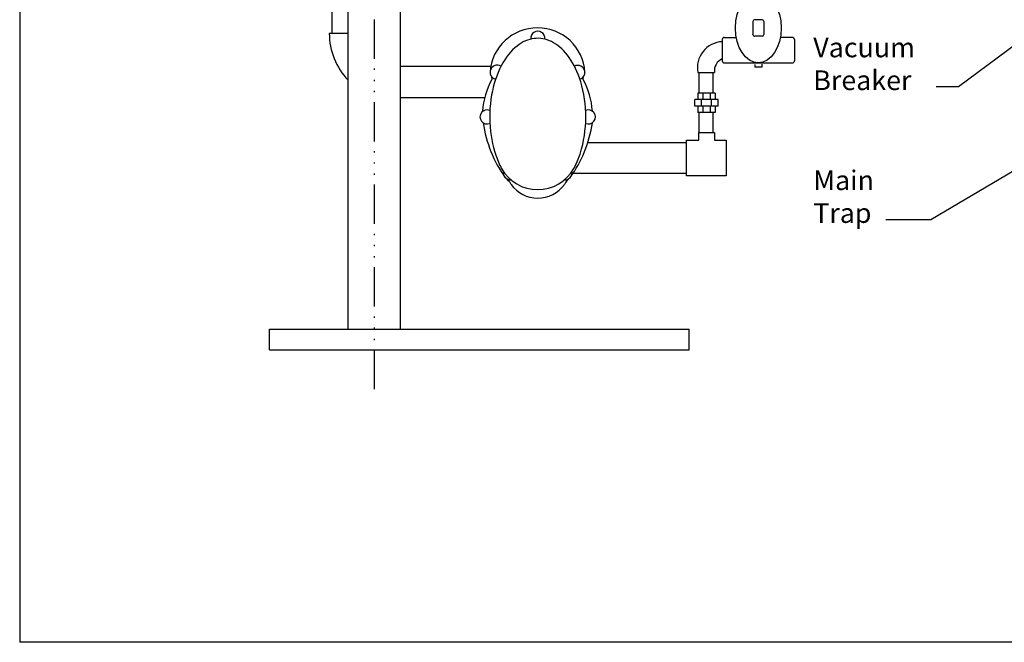
# Model space of a CAD drawing. Extents: x 65 to 495, y 106 to 351.
# Drawn here: x 275 to 350, y 181 to 229 of the extents above; entities that cross this region are included whole.
import ezdxf

# ---------------------------------------------------------------- set-up
doc = ezdxf.new("R2010")
doc.units = 0
doc.header["$LTSCALE"] = 0.25
doc.header["$MEASUREMENT"] = 0
doc.linetypes.add('ACAD_ISO14W100', pattern=[24, 12, -3, 0, -3, 0, -3, 0, -3])
doc.layers.get('0').update_dxf_attribs({"color": 250, "linetype": 'CONTINUOUS'})
for name, color, linetype in [('3', 5, 'CONTINUOUS'), ('C', 3, 'ACAD_ISO14W100'), ('DIM-TEXT', 3, 'CONTINUOUS')]:
    doc.layers.add(name, color=color, linetype=linetype)
doc.styles.add('TXT', font='txt.shx', dxfattribs={"width": 0.9, "height": 1.5})
doc.dimstyles.new('Dim1', dxfattribs={"dimscale": 12, "dimtxt": 1.5, "dimasz": 0.125, "dimexe": 0.0625, "dimexo": 0.0625, "dimgap": 0.0625, "dimtad": 0, "dimtih": 1, "dimtoh": 1, "dimdec": 4, "dimzin": 0, "dimdsep": 46, "dimlunit": 5, "dimtxsty": 'TXT', "dimcen": 0, "dimclrd": 256, "dimclre": 256, "dimclrt": 4, "dimadec": 0, "dimazin": 0, "dimtfac": 1, "dimtdec": 4, "dimtmove": 0, "dimatfit": 2, "dimfxl": 0, "dimfrac": 2, "dimtolj": 1, "dimtzin": 0, "dimarcsym": 0})

msp = doc.modelspace()

# ---------------------------------------------------------------- linework, layer by layer
for p, q in [((274.66374, 351.30635), (274.66374, 181.30635)), ((299.70665, 205.18997), (299.70665, 243.52777)), ((303.70665, 205.18997), (303.70665, 243.52777)), ((293.70665, 205.18997), (325.70665, 205.18997)), ((293.70665, 203.60597), (293.70665, 205.18997)), ((325.70665, 203.60597), (325.70665, 205.18997)), ((293.70665, 203.60597), (325.70665, 203.60597)), ((494.66373, 181.30635), (274.66373, 181.30635)), ((494.66374, 181.30635), (274.66374, 181.30635))]:
    msp.add_line(p, q)
at = {"layer": '3'}
for p, q in [((298.45483, 229.53274), (298.45483, 227.74048)), ((330.5619, 228.65332), (330.5619, 228.62832)), ((330.5619, 228.62832), (330.5619, 227.6755)), ((331.25828, 228.77832), (330.6869, 228.77832)), ((331.38328, 228.65332), (331.38328, 227.6505)), ((299.70665, 227.74048), (298.26329, 227.74048)), ((330.5619, 227.6505), (330.5619, 227.6755)), ((331.25828, 227.5255), (330.6869, 227.5255)), ((328.21964, 227.28003), (328.21964, 225.64253)), ((328.36964, 227.43003), (329.2856, 227.43003)), ((333.56964, 227.43003), (332.65367, 227.43003)), ((333.71964, 227.28003), (333.71964, 225.64253)), ((310.57243, 225.2073), (303.70665, 225.2073)), ((328.36964, 225.49253), (333.56964, 225.49253)), ((330.71755, 225.37785), (330.71755, 225.17733)), ((331.24951, 225.38671), (331.24951, 225.17733)), ((326.35825, 224.7591), (327.62505, 224.7591)), ((326.46715, 223.18923), (326.46715, 224.7591)), ((327.51715, 223.18923), (327.51715, 224.7591)), ((331.24951, 225.17733), (330.71755, 225.17733)), ((327.68117, 223.18923), (326.36407, 223.18923)), ((326.36407, 223.18923), (326.36407, 222.69572)), ((326.74268, 223.18923), (326.74268, 222.69572)), ((327.30256, 223.18923), (327.30256, 222.69572)), ((327.68117, 223.18923), (327.68117, 222.69572)), ((310.11424, 222.8323), (303.70665, 222.8323)), ((327.91711, 222.69572), (326.12813, 222.69572)), ((326.12813, 222.20221), (326.12813, 222.69572)), ((327.91711, 222.20221), (326.12813, 222.20221)), ((326.36407, 222.20221), (326.36407, 221.7087)), ((326.6378, 222.20221), (326.6378, 222.69572)), ((326.74268, 222.20221), (326.74268, 221.7087)), ((327.30256, 222.20221), (327.30256, 221.7087)), ((327.40745, 222.20221), (327.40745, 222.69572)), ((327.68117, 222.20221), (327.68117, 221.7087)), ((327.91711, 222.20221), (327.91711, 222.69572)), ((327.68117, 221.7087), (326.36407, 221.7087)), ((326.46715, 220.1835), (326.46715, 221.7087)), ((327.51715, 220.1835), (327.51715, 221.7087)), ((326.44199, 220.1835), (327.62108, 220.1835)), ((326.44199, 219.59454), (326.44199, 220.1835)), ((327.62108, 220.1835), (327.62108, 219.59454)), ((317.97406, 219.42538), (325.48949, 219.42538)), ((325.48949, 216.87654), (325.48949, 219.59454)), ((325.48949, 219.59454), (326.44199, 219.59454)), ((327.62108, 219.59454), (328.52806, 219.59454)), ((328.52806, 219.59454), (328.52806, 216.87654)), ((325.48949, 217.05038), (316.84661, 217.05038)), ((328.52806, 216.87654), (325.48949, 216.87654))]:
    msp.add_line(p, q, dxfattribs=at)
for centre, radius, start, end in [((330.6869, 228.65332), 0.125, 90, 180), ((331.25828, 228.65332), 0.125, 0, 90), ((303.38874, 227.74048), 5.12545, 180, 224.077988), ((314.13709, 224.53982), 3.62661, 3.8285126, 176.077048), ((314.15693, 227.3657), 0.53776, 353.0311652, 186.8995514), ((330.6869, 227.6505), 0.125, 180, 270), ((331.25828, 227.6505), 0.125, 270, 0), ((328.30356, 225.12687), 1.97977, 92.229886, 190.7058152), ((328.36964, 227.28003), 0.15, 90, 180), ((333.56964, 227.28003), 0.15, 0, 90), ((311.0567, 224.78197), 0.53776, 56.2804941, 171.6458569), ((317.21098, 224.76248), 0.53776, 8.3541431, 118.86768), ((328.64798, 224.87088), 1.02902, 114.5083873, 186.2362721), ((328.36964, 225.64253), 0.15, 180, 270), ((333.56964, 225.64253), 0.15, 270, 0), ((311.0567, 224.78197), 0.53776, 171.6458569, 258.2856438), ((310.46008, 224.31776), 0.21819, 331.5571086, 37.8858704), ((317.21098, 224.76248), 0.53776, 286.7953139, 8.3541431), ((317.81447, 224.31776), 0.21819, 142.1141296, 208.4428914), ((317.21785, 224.78197), 0.53776, 322.1141296, 8.3541431), ((315.86897, 221.38795), 5.93322, 151.5571086, 175.8845965), ((312.40558, 221.38795), 5.93322, 4.1154035, 28.4428914), ((310.29179, 221.37031), 0.53776, 66.6744222, 293.3011073), ((318.0193, 221.37031), 0.53776, 246.6808791, 113.3048185), ((319.55471, 222.34605), 9.66933, 188.4512886, 215.4819068), ((308.75638, 222.34605), 9.66933, 324.5180932, 351.5487114), ((314.15554, 218.99654), 3.16932, 209.4364976, 330.5099827), ((312.06862, 217.11681), 0.53776, 170.1803974, 273.8394909), ((316.2395, 217.11681), 0.53776, 266.1605091, 9.8196026), ((311.00164, 215.69685), 1.23944, 24.9156397, 56.7628991), ((314.15554, 217.66999), 2.4951, 215.5585852, 324.4414148), ((314.15554, 217.66999), 2.4951, 215.5585852, 215.6591103), ((314.15554, 217.66999), 2.4951, 324.3408897, 324.4414148), ((317.30944, 215.69685), 1.23944, 123.2371009, 155.0843603), ((317.30944, 215.69685), 1.23944, 123.2371009, 155.0843603)]:
    msp.add_arc(centre, radius, start, end, dxfattribs=at)
msp.add_ellipse((330.96964, 228.15191), major_axis=(0, -2.65938), ratio=0.65794778, dxfattribs=at)
msp.add_open_spline([(316.91425, 217.43637), (317.15454, 217.88709), (317.35495, 218.39733), (317.73683, 219.80216), (317.84489, 220.7502), (317.78318, 222.62346), (317.61517, 223.54766), (317.09394, 225.01996), (316.78274, 225.60678), (316.05481, 226.54417), (315.63968, 226.8965), (314.77392, 227.32478), (314.32354, 227.4044), (313.43314, 227.29222), (312.98982, 227.0994), (312.12167, 226.41694), (311.70514, 225.89554), (311.03592, 224.615), (310.78397, 223.85522), (310.47783, 222.14717), (310.44873, 221.18708), (310.65175, 219.42694), (310.86113, 218.62011), (311.23525, 217.75464), (311.31296, 217.5933), (311.39537, 217.43894)], degree=3, knots=[0.86292236, 0.86292236, 0.86292236, 0.86292236, 1.15940124, 1.15940124, 1.62297095, 1.62297095, 2.08654065, 2.08654065, 2.46432112, 2.46432112, 2.84210159, 2.84210159, 3.21988206, 3.21988206, 3.59766253, 3.59766253, 4.01525607, 4.01525607, 4.4328496, 4.4328496, 4.8949804, 4.8949804, 5.31812326, 5.31812326, 5.41971719, 5.41971719, 5.41971719, 5.41971719], dxfattribs=at)
at = {"layer": 'C'}
msp.add_line((301.70665, 200.60736), (301.70665, 293.40277), dxfattribs=at)

# ---------------------------------------------------------------- texts
at = {"layer": 'DIM-TEXT', "color": 4, "char_height": 1.5, "width": 18.0347, "attachment_point": 1, "style": 'TXT'}
for s, insert in [('Vacuum\\PBreaker', (335.16091, 227.41788)), ('Main\\PTrap', (335.16091, 217.28973))]:
    msp.add_mtext(s, dxfattribs=dict(at, insert=insert))

# ---------------------------------------------------------------- leaders
at = {"layer": 'DIM-TEXT'}
for points in [[(366.62594, 238.8715), (346.24295, 223.65655), (344.52993, 223.65655)], [(358.00321, 221.73458), (344.11868, 213.52841), (340.69264, 213.52841)]]:
    msp.add_leader(points, dimstyle='Dim1', override={"dimgap": 0.0625, "dimcen": -0.09}, dxfattribs=at)

doc.saveas('drawing.dxf')
